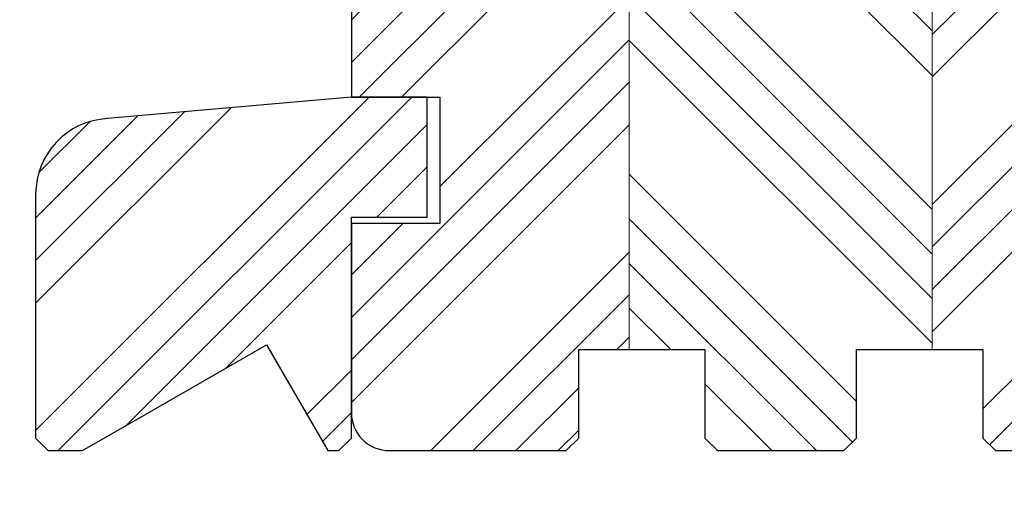
# Model space of a CAD drawing. Units: inches. Extents: x -1093 to 2484, y 1144 to 2018.
# Drawn here: x 1443 to 1521, y 1546 to 1583 of the extents above; entities that cross this region are included whole.
import ezdxf

# ---------------------------------------------------------------- set-up
doc = ezdxf.new("R2010")
doc.units = ezdxf.units.IN
doc.header["$MEASUREMENT"] = 0
doc.layers.get('DEFPOINTS').update_dxf_attribs({"lineweight": 25})
for name, color, linetype, lineweight in [('0 kreskowanie', 8, 'Continuous', 9), ('05', 7, 'Continuous', 25), ('Dimension', 7, 'Continuous', 18), ('Hatching', 40, 'Continuous', 25)]:
    doc.layers.add(name, color=color, linetype=linetype, lineweight=lineweight)
doc.styles.add('Standard A4', font='arial.ttf', dxfattribs={"height": 3})
doc.dimstyles.new('Bereco A4', dxfattribs={"dimtxt": 3, "dimasz": 3, "dimexe": 2, "dimexo": 3, "dimgap": 1, "dimtad": 1, "dimtoh": 1, "dimdec": 0, "dimdsep": 46, "dimtxsty": 'Standard A4', "dimcen": 0.1, "dimclrd": 7, "dimclre": 7, "dimclrt": 7, "dimadec": 0, "dimazin": 2, "dimtfac": 1, "dimtdec": 0, "dimtofl": 0, "dimtmove": 0, "dimatfit": 0, "dimfxl": 2, "dimfxlon": 1, "dimtolj": 1, "dimtzin": 0, "dimlwd": 15, "dimlwe": 15, "dimarcsym": 0})

# ---------------------------------------------------------------- blocks, each defined once
blk = doc.blocks.new('A$C2A515F52')
at = {"layer": 'Hatching'}
h = blk.add_hatch(dxfattribs=at)
h.set_pattern_fill('ANSI34', color=256, scale=0.75, style=0)
h.set_pattern_definition([(45, (2013.629587763545, -16893.94772487197), (-10.1027881362028, 10.1027881362028), []), (45, (2016.997185263545, -16893.94772487197), (-10.1027881362028, 10.1027881362028), []), (45, (2020.364782763545, -16893.94772487197), (-10.1027881362028, 10.1027881362028), []), (45, (2023.732387763545, -16893.94772487197), (-10.1027881362028, 10.1027881362028), [])])
h.paths.add_polyline_path([(-19.31401573749827, -1.689757424192067, 0.3989595459716071), (-24.99999999999909, -7.681534632715569), (-25.00000000000546, -27.01958479627501), (-24.00000000000272, -28), (-21.27871654145201, -28), (-15.66605809072152, -24.77911492887513), (-6.709245333151558, -19.60789667221252), (-1.863093032779944, -28), (-0.9999999329975281, -28), (-1.818989403545856e-12, -27.00128124835464), (0, -9.5), (6, -9.5), (6, 0), (0, 0)])
at = {"layer": '05'}
for p, q in [((0, 0), (-19.31401573749827, -1.689757424192067)), ((6, 0), (0, 0)), ((6, -9.5), (6, 0)), ((-24.99999999999909, -7.681534632716648), (-25.00000000000546, -27.01958479627501)), ((0, -9.5), (6, -9.5)), ((-1.818989403545856e-12, -27.00128124835464), (0, -9.5)), ((-15.66605809072098, -24.77911492887506), (-6.709245333151557, -19.60789667221252)), ((-6.709245333151557, -19.60789667221252), (-1.863093032779943, -28)), ((-21.27871654145201, -28), (-15.66605809072098, -24.77911492887506)), ((-25.00000000000546, -27.01958479627501), (-24.00000000000273, -28)), ((-0.9999999329975253, -28), (-1.818989403545856e-12, -27.00128124835464)), ((-24.00000000000273, -28), (-21.27871654145201, -28)), ((-21.27871654145201, -28), (-21.27871654145201, -28)), ((-1.863093032779943, -28), (-0.9999999329975253, -28))]:
    blk.add_line(p, q, dxfattribs=at)
blk.add_arc((-18.99999999999909, -7.681534632716648), 6.00000000000021, 93.0000000003731, 180, dxfattribs=at)
blk = doc.blocks.new('*D191')
at = {"layer": 'DEFPOINTS', "color": 0, "transparency": 16777216}
for p in [(1444.179176902734, 1549.444772430509), (1469.179176902726, 1549.463075978436), (1444.179176902734, 1537.619514124456)]:
    blk.add_point(p, dxfattribs=at)
at = {"layer": 'Dimension', "color": 7, "lineweight": 15, "transparency": 16777216}
for p, q in [((1444.179176902734, 1539.619514124456), (1444.179176902734, 1535.619514124456)), ((1469.179176902726, 1539.619514124456), (1469.179176902726, 1535.619514124456)), ((1466.179176902726, 1537.619514124456), (1447.179176902734, 1537.619514124456))]:
    blk.add_line(p, q, dxfattribs=at)
at = {"layer": 'Dimension', "color": 7, "transparency": 16777216}
for points in [[(1447.179176902734, 1538.119514124456), (1447.179176902734, 1537.119514124456), (1444.179176902734, 1537.619514124456)], [(1466.179176902726, 1538.119514124456), (1466.179176902726, 1537.119514124456), (1469.179176902726, 1537.619514124456)]]:
    blk.add_solid(points, dxfattribs=at)
at = {"layer": 'Dimension', "color": 7, "transparency": 16777216, "insert": (1456.67917690273, 1540.151233087621), "char_height": 3, "attachment_point": 5, "style": 'Standard A4'}
blk.add_mtext('\\A1;25', dxfattribs=at)
blk = doc.blocks.new('*D192')
at = {"layer": 'DEFPOINTS', "color": 0, "transparency": 16777216}
for p in [(1537.179176902764, 1551.464357226776), (1469.179176902737, 1549.463075978429), (1537.179176902764, 1537.619514124456)]:
    blk.add_point(p, dxfattribs=at)
at = {"layer": 'Dimension', "color": 7, "lineweight": 15, "transparency": 16777216}
for p, q in [((1469.179176902737, 1539.619514124456), (1469.179176902737, 1535.619514124456)), ((1537.179176902764, 1539.619514124456), (1537.179176902764, 1535.619514124456)), ((1472.179176902737, 1537.619514124456), (1534.179176902764, 1537.619514124456))]:
    blk.add_line(p, q, dxfattribs=at)
at = {"layer": 'Dimension', "color": 7, "transparency": 16777216}
for points in [[(1472.179176902737, 1538.119514124456), (1472.179176902737, 1537.119514124456), (1469.179176902737, 1537.619514124456)], [(1534.179176902764, 1538.119514124456), (1534.179176902764, 1537.119514124456), (1537.179176902764, 1537.619514124456)]]:
    blk.add_solid(points, dxfattribs=at)
at = {"layer": 'Dimension', "color": 7, "transparency": 16777216, "insert": (1503.179176902751, 1540.151233087621), "char_height": 3, "attachment_point": 5, "style": 'Standard A4'}
blk.add_mtext('\\A1;68', dxfattribs=at)
blk = doc.blocks.new('*D194')
at = {"layer": 'DEFPOINTS', "color": 0, "transparency": 16777216}
for p in [(1469.179176902735, 1576.464357226784), (1437.982763675343, 1548.464357226784), (1445.179176902737, 1548.464357226784)]:
    blk.add_point(p, dxfattribs=at)
at = {"layer": 'Dimension', "color": 7, "lineweight": 15, "transparency": 16777216}
for p, q in [((1439.982763675343, 1576.464357226784), (1435.982763675343, 1576.464357226784)), ((1437.982763675343, 1573.464357226784), (1437.982763675343, 1551.464357226784)), ((1439.982763675343, 1548.464357226784), (1435.982763675343, 1548.464357226784))]:
    blk.add_line(p, q, dxfattribs=at)
at = {"layer": 'Dimension', "color": 7, "transparency": 16777216}
for points in [[(1437.482763675343, 1573.464357226784), (1438.482763675343, 1573.464357226784), (1437.982763675343, 1576.464357226784)], [(1437.482763675343, 1551.464357226784), (1438.482763675343, 1551.464357226784), (1437.982763675343, 1548.464357226784)]]:
    blk.add_solid(points, dxfattribs=at)
at = {"layer": 'Dimension', "color": 7, "transparency": 16777216, "insert": (1435.451044712178, 1562.464357226784), "char_height": 3, "attachment_point": 5, "rotation": 90, "style": 'Standard A4'}
blk.add_mtext('\\A1;28', dxfattribs=at)

msp = doc.modelspace()

# ---------------------------------------------------------------- hatches: boundary and pattern name
at = {"layer": 'Hatching'}
h = msp.add_hatch(dxfattribs=at)
h.set_pattern_fill('ANSI34', color=256, scale=0.75, angle=-180, style=0)
h.set_pattern_definition([(225, (2786.766128905867, -14587.74915207094), (10.10278813620279, -10.1027881362028), []), (225, (2783.398531405867, -14587.74915207094), (10.10278813620279, -10.1027881362028), []), (225, (2780.030933905867, -14587.74915207094), (10.10278813620279, -10.1027881362028), []), (225, (2776.663328905867, -14587.74915207094), (10.10278813620279, -10.1027881362028), [])])
h.paths.add_polyline_path([(1515.179176902755, 1556.464357226791), (1519.179176902766, 1556.464357226791), (1519.179176902766, 1549.464357226791), (1520.179176902767, 1548.464357226791), (1534.179176902764, 1548.464357226776, 0.414213562373208), (1537.179176902764, 1551.464357226776), (1537.179176902759, 1563.464357226776), (1530.179176902745, 1563.464357226776), (1530.179176902745, 1573.464357226776), (1537.179176902755, 1573.464357226776), (1537.179176902742, 1605.464357226784, 0.4142135623730329), (1534.179176902742, 1608.464357226784), (1515.179176902754, 1608.464357226784)])
h.paths.add_polyline_path([(1491.179176902755, 1588.464357226769), (1486.302385551611, 1588.464357226766, -0.001152451298560506), (1486.297179253759, 1588.464357226769), (1472.179176902744, 1588.464357226762, 0.4142135623728733), (1469.179176902744, 1585.464357226762), (1469.179176902739, 1576.464357226784), (1476.179176902742, 1576.46435722678), (1476.179176902743, 1566.464357226784), (1469.179176902735, 1566.464357226784), (1469.179176902727, 1551.464357226784, 0.414213562373184), (1472.179176902727, 1548.464357226784), (1486.179176902733, 1548.464357226784), (1487.179176902731, 1549.464357226784), (1487.179176902726, 1556.464357226791), (1491.179176902755, 1556.464357226791)])
h = msp.add_hatch(dxfattribs=at)
h.set_pattern_fill('ANSI34', color=256, scale=20, angle=90, style=0)
h.set_pattern_definition([(135, (1129.934638613228, 775.4703361762272), (-10.60660171779821, -10.60660171779821), []), (135, (1129.934638613228, 779.005870076227), (-10.60660171779821, -10.60660171779821), []), (135, (1129.934638613228, 782.541403996227), (-10.60660171779821, -10.60660171779821), []), (135, (1129.934638613228, 786.0769378962273), (-10.60660171779821, -10.60660171779821), [])])
h.paths.add_polyline_path([(1500.179174995397, 1608.464357226784), (1515.179176902755, 1608.464357226784), (1515.179176902755, 1556.464357226791), (1509.179176902755, 1556.464357226779), (1509.179176902769, 1549.464357226791), (1508.179176902771, 1548.464357226791), (1498.17917690272, 1548.464357226791), (1497.17917690272, 1549.464357226791), (1497.179176902737, 1556.464357226791), (1491.179176902755, 1556.464357226791), (1491.179176902728, 1596.464357226772), (1499.179176902742, 1596.464357226776), (1499.179176902686, 1607.464357226783), (1499.472068888559, 1608.171463892271)])

# ---------------------------------------------------------------- linework, layer by layer
at = {"layer": '0 kreskowanie'}
for p, q in [((1515.179176902755, 1556.464357226791), (1515.179176902755, 1608.464357226784)), ((1491.179176902755, 1556.464357226791), (1491.179176902755, 1596.464357226769))]:
    msp.add_line(p, q, dxfattribs=at)
at = {"layer": '05'}
for p, q in [((1469.179176902735, 1576.464357226784), (1476.179176902742, 1576.464357226784)), ((1476.179176902742, 1576.464357226784), (1476.179176902742, 1566.464357226784)), ((1476.179176902742, 1566.464357226784), (1469.179176902732, 1566.464357226784))]:
    msp.add_line(p, q, dxfattribs=at)
msp.add_lwpolyline([(1469.179176902744, 1585.464357226762), (1469.179176902739, 1576.464357226784)], dxfattribs=at)
msp.add_lwpolyline([(1469.179176902735, 1566.464357226784), (1469.179176902727, 1551.464357226784, 0.4142135623732728), (1472.179176902727, 1548.464357226784), (1486.179176902731, 1548.464357226784), (1487.179176902731, 1549.464357226784), (1487.179176902726, 1556.464357226791), (1497.179176902737, 1556.464357226791), (1497.17917690272, 1549.464357226791), (1498.17917690272, 1548.464357226791), (1508.179176902771, 1548.464357226791), (1509.179176902769, 1549.464357226791), (1509.179176902755, 1556.464357226791), (1519.179176902766, 1556.464357226791), (1519.179176902766, 1549.464357226791), (1520.179176902766, 1548.464357226791), (1534.179176902764, 1548.464357226776, 0.4142135623732079), (1537.179176902764, 1551.464357226776), (1537.179176902759, 1563.464357226776)], format="xyb", dxfattribs=at)

# ---------------------------------------------------------------- block references
at = {"layer": 'Dimension'}
msp.add_blockref('A$C2A515F52', (1469.179176902739, 1576.464357226784), dxfattribs=at)

# ---------------------------------------------------------------- dimensions: what is measured, and where the dimension line sits
for base, p1, p2, angle, override, picture, middle in [((1437.982763675343, 1548.464357226784), (1469.179176902735, 1576.464357226784), (1445.179176902737, 1548.464357226784), 90, {"dimdec": 0}, '*D194', (1435.451044712178, 1562.464357226784)), ((1537.179176902764, 1537.619514124456), (1469.179176902737, 1549.463075978429), (1537.179176902764, 1551.464357226776), 180, {"dimtmove": 1}, '*D192', (1503.179176902751, 1540.151233087621))]:
    dim = msp.add_linear_dim(base=base, p1=p1, p2=p2, angle=angle, dimstyle='Bereco A4', override=override, dxfattribs=at)
    dim.commit()
    dim.dimension.update_dxf_attribs({"geometry": picture, "text_midpoint": middle})
dim = msp.add_linear_dim(base=(1444.179176902734, 1537.619514124456), p1=(1469.179176902726, 1549.463075978436), p2=(1444.179176902734, 1549.444772430509), dimstyle='Bereco A4', override={"dimtmove": 1}, dxfattribs=at)
dim.commit()
dim.dimension.update_dxf_attribs({"geometry": '*D191', "text_midpoint": (1456.67917690273, 1540.151233087621)})

doc.saveas('drawing.dxf')
